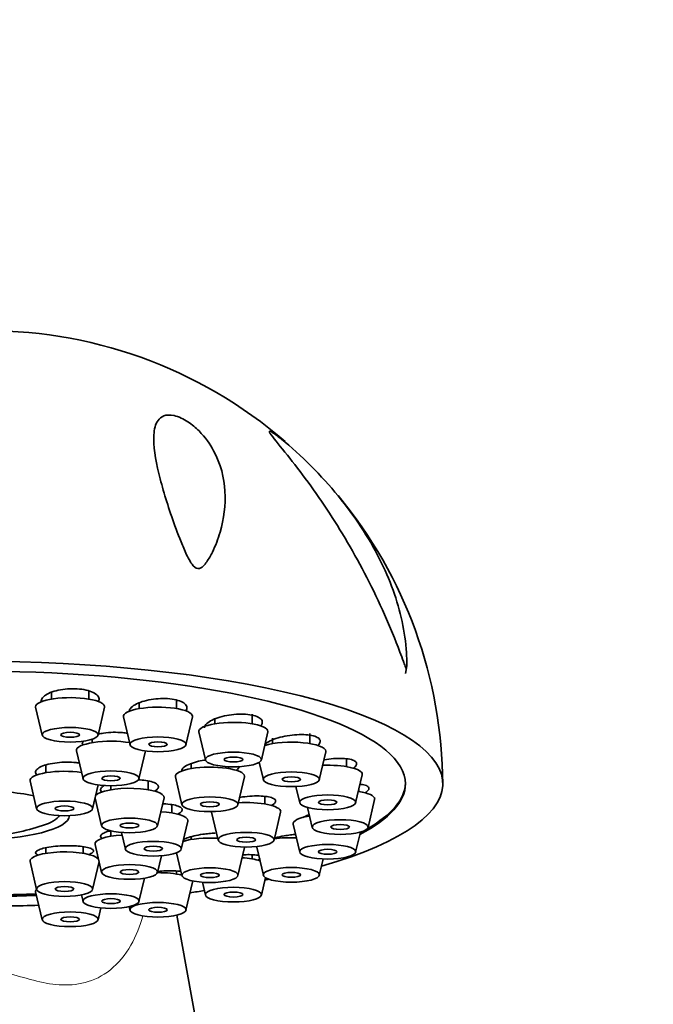
# Model space of a CAD drawing. Units: millimetres. Extents: x 0 to 1478, y 0 to 1758.
# Drawn here: x 1153 to 1187, y 1198 to 1251 of the extents above; entities that cross this region are included whole.
import ezdxf
from ezdxf import colors
from ezdxf.entities.mleader import LeaderData, LeaderLine
from ezdxf.math import Vec2, Vec3

# ---------------------------------------------------------------- set-up
doc = ezdxf.new("R2010")
doc.units = ezdxf.units.MM
doc.layers.add('DV5_Défaut', color=7, linetype='Continuous')
doc.layers.add('Défaut', color=7, linetype='Continuous')

# ---------------------------------------------------------------- blocks, each defined once
blk = doc.blocks.new('_DOT')
at = {"color": 0}
blk.add_line((0, 0), (-1, 0), dxfattribs=at)
at = {"color": 0, "const_width": 0.333}
blk.add_lwpolyline([(-0.1665, 0, 1), (0.1665, 0, 1)], format="xyb", close=True, dxfattribs=at)
blk = doc.blocks.new('SE4')
at = {"layer": 'DV5_Défaut', "color": 7, "linetype": 'Continuous', "lineweight": 35}
for p, q in [((1174.005, 1215.829), (1174.054, 1216.14)), ((1157.053, 1214.461), (1157.053, 1214.907)), ((1155.053, 1214.833), (1155.053, 1214.461)), ((1161.756, 1213.95), (1161.756, 1214.431)), ((1154.206, 1214.023), (1154.555, 1212.525)), ((1157.55, 1212.525), (1157.899, 1214.023)), ((1159.756, 1214.288), (1159.756, 1213.95)), ((1158.91, 1213.512), (1159.259, 1212.014)), ((1162.253, 1212.014), (1162.603, 1213.512)), ((1163.795, 1213.445), (1163.795, 1213.137)), ((1165.795, 1213.137), (1165.795, 1213.647)), ((1157.24, 1212.308), (1157.24, 1212.128)), ((1162.949, 1212.699), (1163.298, 1211.201)), ((1166.293, 1211.201), (1166.642, 1212.699)), ((1166.895, 1212.363), (1166.895, 1212.077)), ((1168.895, 1212.077), (1168.895, 1212.611)), ((1156.394, 1211.69), (1156.743, 1210.192)), ((1159.737, 1210.192), (1160.086, 1211.686)), ((1169.392, 1210.141), (1169.741, 1211.639)), ((1170.843, 1210.844), (1170.843, 1211.261)), ((1154.755, 1210.929), (1154.755, 1210.517)), ((1162.537, 1211.011), (1162.537, 1210.739)), ((1164.537, 1210.739), (1164.537, 1210.837)), ((1166.18, 1211.074), (1166.398, 1210.141)), ((1161.69, 1210.301), (1162.039, 1208.803)), ((1165.034, 1208.803), (1165.383, 1210.301)), ((1171.34, 1208.908), (1171.69, 1210.406)), ((1153.908, 1210.079), (1154.258, 1208.581)), ((1157.252, 1208.581), (1157.552, 1209.867)), ((1158.232, 1209.823), (1158.232, 1209.605)), ((1160.232, 1209.605), (1160.232, 1210.074)), ((1168.143, 1209.777), (1168.346, 1208.908)), ((1171.508, 1209.52), (1171.508, 1209.625)), ((1157.387, 1209.161), (1157.735, 1207.669)), ((1160.729, 1207.669), (1161.079, 1209.167)), ((1166.475, 1208.841), (1166.475, 1209.249)), ((1172.005, 1207.584), (1172.354, 1209.082)), ((1161.505, 1208.359), (1161.505, 1208.803)), ((1168.76, 1208.66), (1169.01, 1207.584)), ((1163.629, 1208.403), (1163.978, 1206.905)), ((1166.972, 1206.905), (1167.322, 1208.403)), ((1162.002, 1206.424), (1162.351, 1207.922)), ((1167.997, 1207.758), (1168.346, 1206.26)), ((1158.232, 1207.4), (1158.232, 1207.114)), ((1158.799, 1207.317), (1159.008, 1206.424)), ((1162.537, 1207.089), (1162.537, 1206.943)), ((1171.34, 1206.26), (1171.591, 1207.336)), ((1154.755, 1206.499), (1154.755, 1206.201)), ((1156.755, 1206.201), (1156.755, 1206.553)), ((1157.386, 1206.676), (1157.735, 1205.178)), ((1165.034, 1205.008), (1165.383, 1206.506)), ((1166.048, 1206.524), (1166.398, 1205.026)), ((1160.729, 1205.178), (1160.938, 1206.071)), ((1161.754, 1206.23), (1162.039, 1205.008)), ((1165.795, 1205.903), (1165.795, 1206.122)), ((1169.392, 1205.026), (1169.595, 1205.896)), ((1153.908, 1205.764), (1154.258, 1204.266)), ((1157.252, 1204.266), (1157.6, 1205.757)), ((1159.737, 1203.618), (1160.029, 1204.868)), ((1161.756, 1205.09), (1161.756, 1205.253)), ((1166.293, 1203.967), (1166.51, 1204.899)), ((1162.253, 1203.154), (1162.603, 1204.652)), ((1163.138, 1204.652), (1163.298, 1203.967)), ((1154.206, 1204.141), (1154.555, 1202.643)), ((1156.66, 1203.976), (1156.743, 1203.618)), ((1157.55, 1202.643), (1157.697, 1203.276)), ((1159.215, 1203.343), (1159.259, 1203.154)), ((1162.836, 1196.966), (1161.771, 1202.888))]:
    blk.add_line(p, q, dxfattribs=at)
for centre, radius, start, end in [((1151.619, 1209.807), 24.384, 49.1562, 91.4426), ((1151.619, 1209.807), 24.384, 0.2737, 39.6311), ((1151.005, 1218.465), 11.355, 273.7872, 288.2891)]:
    blk.add_arc(centre, radius, start, end, dxfattribs=at)
for centre, major_axis, start_param, end_param in [((1151.005, 1209.92), (25, 0), -0.737733, 3.879325), ((1151.005, 1209.92), (23, 0), 0, 3.60656), ((1156.053, 1214.052), (-1.85, 0), 3.080498, 6.283185), ((1156.053, 1214.052), (-1.85, 0), 0, 0.061094), ((1160.756, 1213.541), (1.85, 0), 0, 3.202687), ((1160.756, 1213.541), (1.85, 0), 6.222091, 6.283185), ((1164.795, 1212.728), (1.85, 0), 0, 3.202687), ((1164.795, 1212.728), (1.85, 0), 6.222091, 6.283185), ((1158.24, 1211.72), (1.85, 0), 0.999717, 3.202687), ((1167.895, 1211.669), (1.85, 0), 0, 2.446222), ((1167.895, 1211.669), (1.85, 0), 6.222091, 6.283185), ((1155.755, 1210.109), (1.85, 0), 1.057305, 3.202687), ((1163.537, 1210.331), (1.85, 0), 0, 3.202687), ((1169.843, 1210.435), (1.85, 0), 0, 1.71762), ((1163.537, 1210.331), (1.85, 0), 6.222091, 6.283185), ((1169.843, 1210.435), (1.85, 0), 6.222091, 6.283185), ((1159.232, 1209.197), (-1.85, 0), 3.080498, 6.086664), ((1151.005, 1209.92), (23, 0), 5.818218, 6.283185), ((1151.005, 1209.998), (-23, 0), 2.717116, 3.135174), ((1151.005, 1208.247), (5.023, 0), 0.908613, 1.239933), ((1170.508, 1209.111), (1.85, 0), 0, 0.999717), ((1170.508, 1209.111), (1.85, 0), 6.222091, 6.283185), ((1165.475, 1208.433), (1.85, 0), 0, 1.798446), ((1151.005, 1208.247), (5.023, 0), 3.162908, 6.26187), ((1151.005, 1208.426), (-4.549, 0), 2.470777, 2.967059), ((1160.505, 1207.951), (1.85, 0), 0, 1.352516), ((1165.475, 1208.433), (1.85, 0), 3.138706, 3.202687), ((1165.475, 1208.433), (1.85, 0), 6.222091, 6.283185), ((1169.843, 1207.787), (1.85, 0), 2.141876, 3.202687), ((1160.505, 1207.951), (1.85, 0), 6.222091, 6.283185), ((1159.232, 1206.705), (1.85, 0), 1.789077, 3.202687), ((1163.537, 1206.535), (1.85, 0), 1.343147, 2.460424), ((1167.895, 1206.554), (1.85, 0), 1.423972, 2.082373), ((1151.005, 1209.998), (-23, 0), -3.604561, -3.591302), ((1163.537, 1206.535), (1.85, 0), 6.222091, 6.283185), ((1163.537, 1206.535), (1.85, 0), 0, 0.002886), ((1167.895, 1206.554), (1.85, 0), 3.117515, 3.202687), ((1155.755, 1205.793), (1.85, 0), 0.196521, 3.202687), ((1164.795, 1205.494), (1.85, 0), 0.69537, 1.318712), ((1158.24, 1205.146), (1.85, 0), -4.379434, -4.347829), ((1160.756, 1204.681), (1.85, 0), 0.808714, 1.58708), ((1160.756, 1204.681), (1.85, 0), 0, 0.089022), ((1160.756, 1204.681), (1.85, 0), 6.222091, 6.283185), ((1151.005, 1209.92), (25, 0), -7.186505, -7.17564), ((1151.005, 1209.92), (23, 0), -1.49103, -1.429192), ((1151.005, 1209.998), (-23, 0), -4.631889, -4.571571), ((1156.053, 1204.17), (1.85, 0), 2.906305, 3.202687), ((1151.005, 1209.92), (-25, 0), -4.235845, -4.200837), ((1151.005, 1209.92), (-25, 0), -4.643957, -4.577238)]:
    blk.add_ellipse(centre, major_axis=major_axis, ratio=0.262285, start_param=start_param, end_param=end_param, dxfattribs=at)
for centre, major_axis in [((1156.053, 1212.549), (-1.5, 0)), ((1156.053, 1212.549), (-0.5, 0)), ((1160.756, 1212.038), (1.5, 0)), ((1160.756, 1212.038), (-0.5, 0)), ((1164.795, 1211.225), (1.5, 0)), ((1164.795, 1211.225), (-0.5, 0)), ((1158.24, 1210.216), (-1.5, 0)), ((1158.24, 1210.216), (-0.5, 0)), ((1167.895, 1210.165), (1.5, 0)), ((1167.895, 1210.165), (-0.5, 0)), ((1163.537, 1208.827), (1.5, 0)), ((1169.843, 1208.932), (1.5, 0)), ((1169.843, 1208.932), (0.5, 0)), ((1155.755, 1208.605), (1.5, 0)), ((1155.755, 1208.605), (0.5, 0)), ((1163.537, 1208.827), (-0.5, 0)), ((1159.232, 1207.693), (1.5, 0)), ((1170.508, 1207.608), (1.5, 0)), ((1159.232, 1207.693), (0.5, 0)), ((1170.508, 1207.608), (0.5, 0)), ((1165.475, 1206.929), (1.5, 0)), ((1165.475, 1206.929), (-0.5, 0)), ((1160.505, 1206.448), (1.5, 0)), ((1160.505, 1206.448), (-0.5, 0)), ((1169.843, 1206.284), (-1.5, 0)), ((1169.843, 1206.284), (0.5, 0)), ((1159.232, 1205.202), (-1.5, 0)), ((1163.537, 1205.032), (-1.5, 0)), ((1167.895, 1205.05), (1.5, 0)), ((1159.232, 1205.202), (0.5, 0)), ((1163.537, 1205.032), (-0.5, 0)), ((1167.895, 1205.05), (-0.5, 0)), ((1155.755, 1204.29), (1.5, 0)), ((1155.755, 1204.29), (0.5, 0)), ((1164.795, 1203.991), (1.5, 0)), ((1158.24, 1203.642), (1.5, 0)), ((1158.24, 1203.642), (-0.5, 0)), ((1164.795, 1203.991), (0.5, 0)), ((1160.756, 1203.178), (1.5, 0)), ((1160.756, 1203.178), (0.5, 0)), ((1156.053, 1202.667), (1.5, 0)), ((1156.053, 1202.667), (0.5, 0))]:
    blk.add_ellipse(centre, major_axis=major_axis, ratio=0.262285, dxfattribs=at)
for points, knots in [([(1161.627, 1229.641), (1161.865, 1229.587), (1162.129, 1229.46), (1162.585, 1229.16), (1162.782, 1228.99), (1163.294, 1228.474), (1163.542, 1228.114), (1164.121, 1227.041), (1164.296, 1226.313), (1164.384, 1224.859), (1164.292, 1224.12), (1163.975, 1223.037), (1163.841, 1222.677), (1163.579, 1222.15), (1163.482, 1221.975), (1163.308, 1221.731), (1163.246, 1221.652), (1163.099, 1221.515), (1163.014, 1221.446), (1162.778, 1221.457), (1162.661, 1221.569), (1162.5, 1221.786), (1162.436, 1221.901), (1162.255, 1222.248), (1162.155, 1222.48), (1161.869, 1223.169), (1161.701, 1223.624), (1161.24, 1224.943), (1160.988, 1225.768), (1160.619, 1227.308), (1160.498, 1228.023), (1160.554, 1228.91), (1160.611, 1229.175), (1160.832, 1229.483), (1160.93, 1229.57), (1161.206, 1229.676), (1161.389, 1229.695), (1161.627, 1229.641)], [0, 0, 0, 0, 0.03125, 0.03125, 0.0625, 0.0625, 0.125, 0.125, 0.25, 0.25, 0.375, 0.375, 0.4375, 0.4375, 0.46875, 0.46875, 0.484375, 0.484375, 0.5, 0.5, 0.515625, 0.515625, 0.53125, 0.53125, 0.5625, 0.5625, 0.625, 0.625, 0.75, 0.75, 0.875, 0.875, 0.9375, 0.9375, 0.96875, 0.96875, 1, 1, 1, 1]), ([(1173.711, 1216.979), (1173.202, 1218.331), (1172.607, 1219.674), (1171.277, 1222.26), (1170.557, 1223.48), (1169.04, 1225.771), (1168.229, 1226.844), (1167.216, 1228.108), (1166.894, 1228.491), (1166.705, 1228.789), (1166.7, 1228.837), (1166.914, 1228.728), (1167.13, 1228.57), (1167.865, 1227.979), (1168.435, 1227.46), (1169.468, 1226.424), (1169.951, 1225.89), (1171.3, 1224.242), (1172.03, 1223.128), (1173.182, 1220.853), (1173.584, 1219.733), (1173.944, 1218.059), (1174.023, 1217.5), (1174.067, 1216.818), (1174.073, 1216.682), (1174.078, 1216.413), (1174.082, 1216.272), (1174.065, 1216.13), (1174.059, 1216.097), (1174.023, 1216.139), (1174.006, 1216.185), (1173.959, 1216.306), (1173.928, 1216.39), (1173.836, 1216.641), (1173.774, 1216.809), (1173.711, 1216.979)], [0, 0, 0, 0, 0.125, 0.125, 0.25, 0.25, 0.375, 0.375, 0.4375, 0.4375, 0.46875, 0.46875, 0.5, 0.5, 0.5625, 0.5625, 0.625, 0.625, 0.75, 0.75, 0.875, 0.875, 0.9375, 0.9375, 0.953125, 0.953125, 0.96875, 0.96875, 0.972656, 0.972656, 0.976562, 0.976562, 0.984375, 0.984375, 1, 1, 1, 1]), ([(1157.568, 1214.319), (1157.596, 1214.373), (1157.607, 1214.428), (1157.6, 1214.481), (1157.591, 1214.551), (1157.551, 1214.621), (1157.484, 1214.684), (1157.416, 1214.746), (1157.32, 1214.804), (1157.203, 1214.852), (1157.086, 1214.899), (1156.946, 1214.939), (1156.793, 1214.966), (1156.641, 1214.994), (1156.473, 1215.011), (1156.303, 1215.016), (1156.134, 1215.021), (1155.957, 1215.014), (1155.789, 1214.996), (1155.619, 1214.977), (1155.453, 1214.948), (1155.303, 1214.909), (1155.152, 1214.87), (1155.014, 1214.82), (1154.899, 1214.765), (1154.783, 1214.708), (1154.688, 1214.644), (1154.621, 1214.577), (1154.554, 1214.51), (1154.514, 1214.438), (1154.504, 1214.368), (1154.503, 1214.357), (1154.502, 1214.346), (1154.502, 1214.335)], [0, 0, 0, 0, 0.078027, 0.078027, 0.078027, 0.180346, 0.180346, 0.180346, 0.282057, 0.282057, 0.282057, 0.382695, 0.382695, 0.382695, 0.482288, 0.482288, 0.482288, 0.581337, 0.581337, 0.581337, 0.680569, 0.680569, 0.680569, 0.780625, 0.780625, 0.780625, 0.881782, 0.881782, 0.881782, 0.98384, 0.98384, 0.98384, 1, 1, 1, 1]), ([(1162.242, 1213.819), (1162.253, 1213.834), (1162.263, 1213.849), (1162.271, 1213.865), (1162.307, 1213.934), (1162.315, 1214.004), (1162.292, 1214.07), (1162.269, 1214.136), (1162.215, 1214.199), (1162.135, 1214.253), (1162.056, 1214.308), (1161.949, 1214.356), (1161.823, 1214.393), (1161.698, 1214.43), (1161.551, 1214.458), (1161.393, 1214.474), (1161.237, 1214.49), (1161.066, 1214.495), (1160.896, 1214.489), (1160.725, 1214.482), (1160.549, 1214.465), (1160.383, 1214.437), (1160.216, 1214.408), (1160.054, 1214.369), (1159.91, 1214.323), (1159.764, 1214.275), (1159.633, 1214.219), (1159.527, 1214.158), (1159.42, 1214.097), (1159.336, 1214.029), (1159.282, 1213.961), (1159.231, 1213.898), (1159.205, 1213.832), (1159.205, 1213.769)], [0, 0, 0, 0, 0.022171, 0.022171, 0.022171, 0.122143, 0.122143, 0.122143, 0.221519, 0.221519, 0.221519, 0.319848, 0.319848, 0.319848, 0.417157, 0.417157, 0.417157, 0.513932, 0.513932, 0.513932, 0.610888, 0.610888, 0.610888, 0.708648, 0.708648, 0.708648, 0.807484, 0.807484, 0.807484, 0.907201, 0.907201, 0.907201, 1, 1, 1, 1]), ([(1166.247, 1213.02), (1166.287, 1213.063), (1166.315, 1213.108), (1166.33, 1213.151), (1166.353, 1213.217), (1166.346, 1213.282), (1166.309, 1213.341), (1166.273, 1213.399), (1166.207, 1213.453), (1166.116, 1213.498), (1166.026, 1213.542), (1165.909, 1213.579), (1165.776, 1213.605), (1165.643, 1213.631), (1165.49, 1213.648), (1165.329, 1213.653), (1165.168, 1213.658), (1164.995, 1213.652), (1164.824, 1213.636), (1164.652, 1213.619), (1164.477, 1213.592), (1164.313, 1213.556), (1164.148, 1213.519), (1163.99, 1213.473), (1163.852, 1213.42), (1163.713, 1213.368), (1163.591, 1213.307), (1163.496, 1213.244), (1163.4, 1213.181), (1163.328, 1213.114), (1163.287, 1213.047), (1163.26, 1213.005), (1163.246, 1212.962), (1163.244, 1212.921)], [0, 0, 0, 0, 0.064844, 0.064844, 0.064844, 0.162825, 0.162825, 0.162825, 0.259774, 0.259774, 0.259774, 0.355716, 0.355716, 0.355716, 0.451134, 0.451134, 0.451134, 0.546728, 0.546728, 0.546728, 0.643115, 0.643115, 0.643115, 0.740564, 0.740564, 0.740564, 0.838881, 0.838881, 0.838881, 0.937486, 0.937486, 0.937486, 1, 1, 1, 1]), ([(1159.13, 1212.626), (1159.045, 1212.642), (1158.955, 1212.655), (1158.862, 1212.664), (1158.703, 1212.68), (1158.53, 1212.685), (1158.358, 1212.68), (1158.186, 1212.676), (1158.01, 1212.66), (1157.844, 1212.636), (1157.747, 1212.621), (1157.653, 1212.604), (1157.563, 1212.583)], [0, 0, 0, 0, 0.185624, 0.185624, 0.185624, 0.500961, 0.500961, 0.500961, 0.816677, 0.816677, 0.816677, 1, 1, 1, 1]), ([(1169.305, 1211.971), (1169.312, 1211.977), (1169.318, 1211.983), (1169.325, 1211.989), (1169.392, 1212.052), (1169.431, 1212.116), (1169.44, 1212.176), (1169.449, 1212.235), (1169.428, 1212.292), (1169.379, 1212.342), (1169.33, 1212.391), (1169.252, 1212.434), (1169.152, 1212.469), (1169.051, 1212.503), (1168.926, 1212.529), (1168.786, 1212.544), (1168.646, 1212.56), (1168.487, 1212.565), (1168.323, 1212.56), (1168.157, 1212.556), (1167.982, 1212.54), (1167.81, 1212.516), (1167.636, 1212.491), (1167.463, 1212.456), (1167.302, 1212.414), (1167.141, 1212.372), (1166.988, 1212.321), (1166.858, 1212.266), (1166.727, 1212.21), (1166.615, 1212.149), (1166.531, 1212.087), (1166.514, 1212.075), (1166.498, 1212.062), (1166.483, 1212.049)], [0, 0, 0, 0, 0.010555, 0.010555, 0.010555, 0.11919, 0.11919, 0.11919, 0.22668, 0.22668, 0.22668, 0.333054, 0.333054, 0.333054, 0.438846, 0.438846, 0.438846, 0.544834, 0.544834, 0.544834, 0.651701, 0.651701, 0.651701, 0.759745, 0.759745, 0.759745, 0.868752, 0.868752, 0.868752, 0.978079, 0.978079, 0.978079, 1, 1, 1, 1]), ([(1163.301, 1211.196), (1163.174, 1211.178), (1163.049, 1211.155), (1162.932, 1211.128), (1162.773, 1211.092), (1162.624, 1211.048), (1162.498, 1211), (1162.371, 1210.951), (1162.263, 1210.897), (1162.183, 1210.841), (1162.133, 1210.806), (1162.093, 1210.77), (1162.064, 1210.734)], [0, 0, 0, 0, 0.218255, 0.218255, 0.218255, 0.515639, 0.515639, 0.515639, 0.813348, 0.813348, 0.813348, 1, 1, 1, 1]), ([(1171.218, 1210.754), (1171.257, 1210.782), (1171.289, 1210.81), (1171.315, 1210.838), (1171.369, 1210.895), (1171.394, 1210.952), (1171.39, 1211.003), (1171.386, 1211.054), (1171.352, 1211.102), (1171.291, 1211.142), (1171.23, 1211.181), (1171.141, 1211.214), (1171.032, 1211.238), (1170.922, 1211.263), (1170.788, 1211.278), (1170.642, 1211.284), (1170.494, 1211.29), (1170.33, 1211.287), (1170.161, 1211.274), (1169.991, 1211.261), (1169.813, 1211.238), (1169.641, 1211.208), (1169.641, 1211.208), (1169.641, 1211.208), (1169.641, 1211.208)], [0, 0, 0, 0, 0.074947, 0.074947, 0.074947, 0.230139, 0.230139, 0.230139, 0.383721, 0.383721, 0.383721, 0.536463, 0.536463, 0.536463, 0.689488, 0.689488, 0.689488, 0.843782, 0.843782, 0.843782, 0.999775, 0.999775, 0.999775, 1, 1, 1, 1]), ([(1156.558, 1211.037), (1156.499, 1211.046), (1156.438, 1211.054), (1156.375, 1211.061), (1156.216, 1211.078), (1156.043, 1211.086), (1155.871, 1211.085), (1155.698, 1211.084), (1155.521, 1211.073), (1155.354, 1211.054), (1155.186, 1211.034), (1155.025, 1211.006), (1154.881, 1210.971), (1154.738, 1210.936), (1154.61, 1210.893), (1154.507, 1210.846), (1154.404, 1210.799), (1154.324, 1210.746), (1154.273, 1210.693), (1154.222, 1210.639), (1154.199, 1210.583), (1154.206, 1210.529), (1154.211, 1210.495), (1154.227, 1210.461), (1154.254, 1210.429)], [0, 0, 0, 0, 0.056259, 0.056259, 0.056259, 0.198305, 0.198305, 0.198305, 0.340408, 0.340408, 0.340408, 0.482737, 0.482737, 0.482737, 0.625353, 0.625353, 0.625353, 0.768181, 0.768181, 0.768181, 0.911053, 0.911053, 0.911053, 1, 1, 1, 1]), ([(1164.938, 1210.638), (1164.964, 1210.656), (1164.988, 1210.675), (1165.008, 1210.693), (1165.071, 1210.75), (1165.107, 1210.808), (1165.112, 1210.863), (1165.112, 1210.868), (1165.112, 1210.873), (1165.112, 1210.877)], [0, 0, 0, 0, 0.2316332, 0.2316332, 0.2316332, 0.9403467, 0.9403467, 0.9403467, 1, 1, 1, 1]), ([(1160.574, 1209.526), (1160.612, 1209.547), (1160.645, 1209.569), (1160.673, 1209.591), (1160.737, 1209.642), (1160.774, 1209.695), (1160.781, 1209.746), (1160.788, 1209.798), (1160.765, 1209.848), (1160.714, 1209.894), (1160.663, 1209.94), (1160.582, 1209.982), (1160.479, 1210.018), (1160.377, 1210.053), (1160.248, 1210.082), (1160.105, 1210.103), (1159.976, 1210.122), (1159.832, 1210.135), (1159.683, 1210.14)], [0, 0, 0, 0, 0.0820704, 0.0820704, 0.0820704, 0.269894, 0.269894, 0.269894, 0.4573609, 0.4573609, 0.4573609, 0.6444735, 0.6444735, 0.6444735, 0.8314032, 0.8314032, 0.8314032, 1, 1, 1, 1]), ([(1157.739, 1209.728), (1157.692, 1209.677), (1157.674, 1209.624), (1157.686, 1209.575), (1157.693, 1209.543), (1157.713, 1209.511), (1157.745, 1209.481)], [0, 0, 0, 0, 0.606075, 0.606075, 0.606075, 1, 1, 1, 1]), ([(1157.883, 1209.836), (1157.874, 1209.832), (1157.867, 1209.827), (1157.859, 1209.822), (1157.808, 1209.792), (1157.768, 1209.76), (1157.739, 1209.728)], [0, 0, 0, 0, 0.131372, 0.131372, 0.131372, 1, 1, 1, 1]), ([(1171.845, 1209.44), (1171.92, 1209.485), (1171.977, 1209.531), (1172.012, 1209.574), (1172.052, 1209.624), (1172.064, 1209.672), (1172.047, 1209.714), (1172.03, 1209.757), (1171.984, 1209.795), (1171.912, 1209.825), (1171.84, 1209.855), (1171.741, 1209.879), (1171.622, 1209.894), (1171.608, 1209.896), (1171.593, 1209.898), (1171.577, 1209.9)], [0, 0, 0, 0, 0.217649, 0.217649, 0.217649, 0.468877, 0.468877, 0.468877, 0.71873, 0.71873, 0.71873, 0.969048, 0.969048, 0.969048, 1, 1, 1, 1]), ([(1166.818, 1208.757), (1166.82, 1208.758), (1166.822, 1208.759), (1166.824, 1208.76), (1166.915, 1208.808), (1166.982, 1208.859), (1167.019, 1208.907), (1167.056, 1208.955), (1167.064, 1209.003), (1167.044, 1209.046), (1167.023, 1209.088), (1166.972, 1209.128), (1166.896, 1209.16), (1166.82, 1209.193), (1166.716, 1209.22), (1166.594, 1209.239), (1166.471, 1209.259), (1166.325, 1209.27), (1166.169, 1209.274), (1166.012, 1209.277), (1165.84, 1209.272), (1165.668, 1209.26), (1165.494, 1209.247), (1165.316, 1209.226), (1165.146, 1209.198), (1165.139, 1209.197), (1165.131, 1209.196), (1165.124, 1209.194)], [0, 0, 0, 0, 0.003098, 0.003098, 0.003098, 0.144838, 0.144838, 0.144838, 0.285846, 0.285846, 0.285846, 0.426494, 0.426494, 0.426494, 0.567311, 0.567311, 0.567311, 0.708746, 0.708746, 0.708746, 0.850971, 0.850971, 0.850971, 0.993804, 0.993804, 0.993804, 1, 1, 1, 1]), ([(1161.801, 1208.293), (1161.806, 1208.295), (1161.811, 1208.297), (1161.816, 1208.3), (1161.909, 1208.344), (1161.977, 1208.391), (1162.016, 1208.438), (1162.055, 1208.485), (1162.065, 1208.532), (1162.045, 1208.576), (1162.026, 1208.62), (1161.977, 1208.662), (1161.901, 1208.698), (1161.826, 1208.734), (1161.723, 1208.766), (1161.601, 1208.791), (1161.478, 1208.815), (1161.333, 1208.833), (1161.177, 1208.844), (1161.123, 1208.847), (1161.067, 1208.85), (1161.01, 1208.851)], [0, 0, 0, 0, 0.00988, 0.00988, 0.00988, 0.195373, 0.195373, 0.195373, 0.380515, 0.380515, 0.380515, 0.565476, 0.565476, 0.565476, 0.750512, 0.750512, 0.750512, 0.935843, 0.935843, 0.935843, 1, 1, 1, 1]), ([(1168.881, 1208.269), (1168.811, 1208.247), (1168.745, 1208.224), (1168.686, 1208.201), (1168.617, 1208.174), (1168.556, 1208.147), (1168.504, 1208.12)], [0, 0, 0, 0, 0.4658203, 0.4658203, 0.4658203, 1, 1, 1, 1]), ([(1158.211, 1207.412), (1158.13, 1207.391), (1158.056, 1207.369), (1157.992, 1207.346), (1157.888, 1207.308), (1157.807, 1207.267), (1157.754, 1207.226), (1157.702, 1207.185), (1157.678, 1207.142), (1157.683, 1207.102), (1157.688, 1207.065), (1157.718, 1207.029), (1157.77, 1206.997)], [0, 0, 0, 0, 0.174441, 0.174441, 0.174441, 0.457567, 0.457567, 0.457567, 0.740579, 0.740579, 0.740579, 1, 1, 1, 1]), ([(1163.158, 1207.219), (1162.991, 1207.195), (1162.83, 1207.166), (1162.687, 1207.133), (1162.544, 1207.1), (1162.416, 1207.062), (1162.313, 1207.024), (1162.228, 1206.992), (1162.158, 1206.958), (1162.108, 1206.925)], [0, 0, 0, 0, 0.352941, 0.352941, 0.352941, 0.705956, 0.705956, 0.705956, 1, 1, 1, 1]), ([(1163.825, 1207.284), (1163.713, 1207.278), (1163.598, 1207.27), (1163.485, 1207.259), (1163.375, 1207.248), (1163.265, 1207.235), (1163.158, 1207.219)], [0, 0, 0, 0, 0.507884, 0.507884, 0.507884, 1, 1, 1, 1]), ([(1167.519, 1207.135), (1167.352, 1207.106), (1167.189, 1207.073), (1167.044, 1207.037), (1167.028, 1207.033), (1167.011, 1207.028), (1166.995, 1207.024)], [0, 0, 0, 0, 0.896373, 0.896373, 0.896373, 1, 1, 1, 1]), ([(1168.128, 1207.215), (1168.037, 1207.207), (1167.945, 1207.196), (1167.854, 1207.185), (1167.741, 1207.17), (1167.628, 1207.153), (1167.519, 1207.135)], [0, 0, 0, 0, 0.45032, 0.45032, 0.45032, 1, 1, 1, 1]), ([(1156.169, 1206.607), (1156.002, 1206.612), (1155.825, 1206.611), (1155.652, 1206.604), (1155.479, 1206.596), (1155.305, 1206.583), (1155.146, 1206.564), (1154.987, 1206.545), (1154.837, 1206.52), (1154.709, 1206.491), (1154.581, 1206.463), (1154.472, 1206.43), (1154.39, 1206.395), (1154.308, 1206.36), (1154.251, 1206.322), (1154.224, 1206.285), (1154.197, 1206.248), (1154.199, 1206.21), (1154.23, 1206.175), (1154.251, 1206.151), (1154.286, 1206.128), (1154.333, 1206.107)], [0, 0, 0, 0, 0.149764, 0.149764, 0.149764, 0.299539, 0.299539, 0.299539, 0.449176, 0.449176, 0.449176, 0.598753, 0.598753, 0.598753, 0.748419, 0.748419, 0.748419, 0.898298, 0.898298, 0.898298, 1, 1, 1, 1]), ([(1157.043, 1206.137), (1157.137, 1206.169), (1157.208, 1206.205), (1157.252, 1206.24), (1157.297, 1206.276), (1157.314, 1206.314), (1157.301, 1206.35), (1157.288, 1206.386), (1157.244, 1206.421), (1157.175, 1206.452), (1157.105, 1206.483), (1157.007, 1206.512), (1156.889, 1206.535), (1156.77, 1206.559), (1156.628, 1206.578), (1156.474, 1206.59), (1156.377, 1206.598), (1156.274, 1206.604), (1156.169, 1206.607)], [0, 0, 0, 0, 0.173631, 0.173631, 0.173631, 0.351948, 0.351948, 0.351948, 0.530624, 0.530624, 0.530624, 0.709566, 0.709566, 0.709566, 0.888563, 0.888563, 0.888563, 1, 1, 1, 1]), ([(1166.17, 1206.089), (1166.128, 1206.098), (1166.08, 1206.105), (1166.025, 1206.111), (1165.919, 1206.123), (1165.787, 1206.129), (1165.641, 1206.129), (1165.535, 1206.13), (1165.419, 1206.127), (1165.299, 1206.122)], [0, 0, 0, 0, 0.229569, 0.229569, 0.229569, 0.676836, 0.676836, 0.676836, 1, 1, 1, 1]), ([(1162, 1205.239), (1161.972, 1205.242), (1161.941, 1205.245), (1161.909, 1205.247), (1161.792, 1205.257), (1161.65, 1205.263), (1161.496, 1205.263), (1161.397, 1205.264), (1161.292, 1205.262), (1161.184, 1205.259)], [0, 0, 0, 0, 0.143398, 0.143398, 0.143398, 0.667641, 0.667641, 0.667641, 1, 1, 1, 1])]:
    blk.add_open_spline(points, degree=3, knots=knots, dxfattribs=at)
for points in [[(1156.77, 1212.212), (1156.727, 1212.16), (1156.705, 1212.106), (1156.705, 1212.054)], [(1162.064, 1210.734), (1162.03, 1210.691), (1162.012, 1210.647), (1162.012, 1210.605)], [(1166.104, 1205.836), (1166.158, 1205.855), (1166.203, 1205.874), (1166.239, 1205.893)], [(1161.184, 1205.259), (1161.041, 1205.254), (1160.891, 1205.246), (1160.743, 1205.236)]]:
    blk.add_open_spline(points, degree=3, dxfattribs=at)
at = {"layer": 'DV5_Défaut', "color": 7, "linetype": 'Continuous', "lineweight": 18}
blk.add_open_spline([(1159.95, 1202.854), (1159.794, 1202.315), (1159.582, 1201.771), (1159.006, 1200.762), (1158.634, 1200.307), (1157.782, 1199.624), (1157.317, 1199.404), (1155.923, 1199.039), (1155.002, 1199.166), (1153.634, 1199.517), (1153.175, 1199.665), (1152.172, 1199.947), (1151.611, 1200.079), (1150.413, 1200.081), (1149.846, 1199.948), (1148.852, 1199.671), (1148.389, 1199.521), (1147.022, 1199.168), (1146.116, 1199.038), (1144.714, 1199.395), (1144.245, 1199.615), (1143.401, 1200.282), (1143.022, 1200.736), (1142.432, 1201.757), (1142.217, 1202.3), (1142.057, 1202.855)], degree=3, knots=[0, 0, 0, 0, 0.06849, 0.06849, 0.140298, 0.140298, 0.212106, 0.212106, 0.355723, 0.355723, 0.427531, 0.427531, 0.499339, 0.499339, 0.571148, 0.571148, 0.642956, 0.642956, 0.786573, 0.786573, 0.858381, 0.858381, 0.930189, 0.930189, 1, 1, 1, 1], dxfattribs=at)

msp = doc.modelspace()

# ---------------------------------------------------------------- block references
at = {"layer": 'Défaut'}
msp.add_blockref('SE4', (0, 0), dxfattribs=at)

# ---------------------------------------------------------------- leaders
at = {"layer": 'Défaut', "color": 7, "linetype": 'Continuous', "lineweight": 18}
ml = msp.add_multileader_mtext('Standard', dxfattribs=at)
ml.set_content('{\\pxsm0.9;\\fSolid Edge ISO|b1||i0||c0|p34;\\W1.;23/05/2017\\P}', color=256)
ml.set_leader_properties()
ml.set_arrow_properties(name='DOT')
ml.build(insert=Vec2(0, 0))
ml.multileader.update_dxf_attribs({"leader_type": 0, "dogleg_length": 0, "arrow_head_size": 12})
ctx = ml.context
ctx.base_point, ctx.char_height, ctx.arrow_head_size, ctx.landing_gap_size = Vec3(1390.407, 1750.708), 12, 12, 4.2
notes = []
notes.append((ctx, [(0, (0, 0, 0), (0, 0), (1, 0), 1, [])]))
ctx.mtext.insert = Vec3(1392.407, 1756.828)
for ctx, leaders in notes:
    for number, flags, end, landing, length, lines in leaders:
        leader = LeaderData()
        leader.index, (leader.has_last_leader_line, leader.has_dogleg_vector, leader.attachment_direction) = number, flags
        leader.last_leader_point, leader.dogleg_vector, leader.dogleg_length = Vec3(end), Vec3(landing), length
        for number, points, colour, breaks in lines:
            line = LeaderLine()
            line.index, line.vertices, line.color, line.breaks = number, Vec3.list(points), colors.encode_raw_color(colour), breaks
            leader.lines.append(line)
        ctx.leaders.append(leader)

doc.saveas('drawing.dxf')
